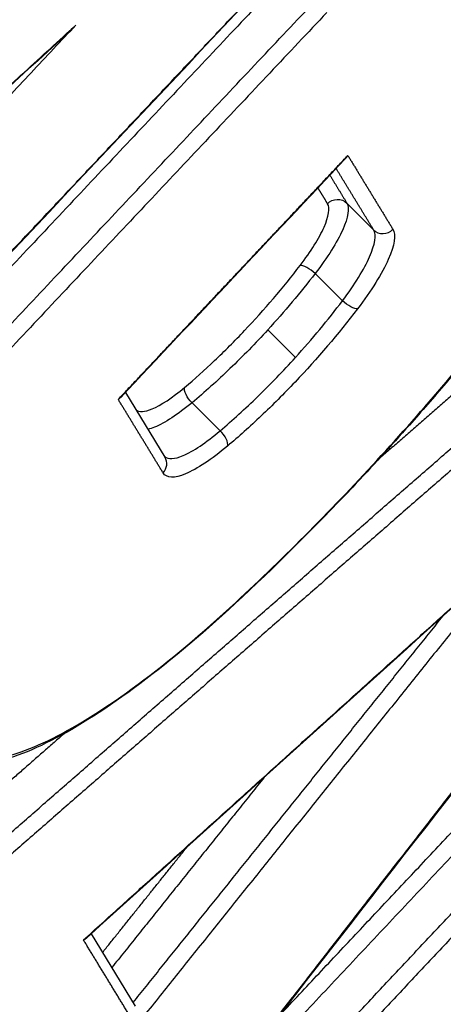
# Model space of a CAD drawing. Units: millimetres. Extents: x -8782 to 9186, y -5669 to 5649.
# Drawn here: x -4850 to -4847, y 2216 to 2224 of the extents above; entities that cross this region are included whole.
import ezdxf

# ---------------------------------------------------------------- set-up
doc = ezdxf.new("R2010")
doc.units = ezdxf.units.MM
doc.header["$LTSCALE"] = 20
doc.linetypes.add('HIDDEN', pattern=[9.525, 6.35, -3.175])
for name, color, linetype in [('2d', 230, 'Continuous'), ('EN16630-TrainingSpace', 20, 'HIDDEN'), ('EN16630-TrainingSpace_Hatch', 20, 'HIDDEN')]:
    doc.layers.add(name, color=color, linetype=linetype)
pattern_1 = [(90, (-4991.3, 1491.47), (-317.5, 0.0002), [])]

msp = doc.modelspace()

# ---------------------------------------------------------------- hatches: boundary and pattern name
at = {"layer": 'EN16630-TrainingSpace_Hatch'}
h = msp.add_hatch(dxfattribs=at)
h.set_pattern_fill('ANSI31', color=256, scale=100, angle=44.99996)
h.set_pattern_definition([(90, (-4991.3, 1491.47), (-317.5, 0.0002), [])])
h.paths.add_polyline_path([(-5437.4968, 1582.6908, 1), (-4023.2822, 2996.9033, 1)])
h = msp.add_hatch(dxfattribs=at)
h.set_pattern_fill('ANSI31', color=256, scale=100, angle=44.99996)
h.set_pattern_definition(pattern_1)
h.paths.add_polyline_path([(-5437.4968, 1582.6908, 1), (-4023.2822, 2996.9033, 1)])
h = msp.add_hatch(dxfattribs=at)
h.set_pattern_fill('ANSI31', color=256, scale=100, angle=44.99996)
h.set_pattern_definition(pattern_1)
h.paths.add_polyline_path([(-5437.4968, 1582.6908, 1), (-4023.2822, 2996.9033, 1)])

# ---------------------------------------------------------------- linework, layer by layer
at = {"layer": '2d'}
for p, q in [((-4847.3128, 2222.2108), (-4847.5115, 2222.4094)), ((-4847.5439, 2221.684), (-4847.747, 2221.887)), ((-4847.8942, 2221.263), (-4848.0993, 2221.4681)), ((-4849.157, 2221.0037), (-4848.8632, 2220.5228)), ((-4848.4534, 2220.7192), (-4848.6616, 2220.9274)), ((-4849.4118, 2216.9841), (-4849.0836, 2216.4472))]:
    msp.add_line(p, q, dxfattribs=at)
at = {"layer": '2d', "extrusion": (0, 0, -1)}
for centre, major_axis, ratio, start_param, end_param in [((-4847.5832, 2222.34), (-0.0853, -0.0521), 0.963222, 1.294673, 2.912874), ((-4847.5038, 2221.6894), (-0.0795, 0.0607), 0.299123, 3.415952, 5.002091), ((-4848.6452, 2220.9762), (-0.0643, 0.0766), 0.455599, 4.439894, 5.988529)]:
    msp.add_ellipse(centre, major_axis=major_axis, ratio=ratio, start_param=start_param, end_param=end_param, dxfattribs=at)
at = {"layer": '2d'}
for centre, major_axis, ratio, start_param, end_param in [((-4847.2411, 2222.2802), (-0.0853, -0.0521), 0.963223, 0.228722, 1.846855), ((-4847.7871, 2221.8816), (-0.0795, 0.0607), 0.299119, 4.422682, 6.008827), ((-4848.4697, 2220.6704), (-0.0643, 0.0766), 0.455607, 3.43625, 4.984867), ((-4848.9485, 2220.4707), (-0.0853, -0.0521), 0.963208, 1.847713, 3.141594), ((-4848.4091, 2219.509), (-0.0679, 0.0734), 0.313671, 3.141593, 3.417329)]:
    msp.add_ellipse(centre, major_axis=major_axis, ratio=ratio, start_param=start_param, end_param=end_param, dxfattribs=at)
for points, knots in [([(-4849.921, 2204.4974), (-4849.8316, 2204.4063), (-4849.7021, 2204.2864), (-4849.5589, 2204.1757), (-4849.4893, 2204.1277), (-4849.455, 2204.1055), (-4849.438, 2204.0948), (-4849.4295, 2204.0896), (-4849.4259, 2204.0874), (-4849.4234, 2204.0859), (-4849.4226, 2204.0855), (-4849.3186, 2204.0227), (-4849.1582, 2203.9486), (-4848.9592, 2203.8943), (-4848.8567, 2203.8752), (-4848.8047, 2203.8677), (-4848.7822, 2203.8649), (-4848.7672, 2203.8632), (-4848.7603, 2203.8624), (-4848.4935, 2203.8346), (-4848.1987, 2203.8522), (-4847.7026, 2203.9453), (-4847.5281, 2203.9875), (-4847.1613, 2204.0941), (-4846.9697, 2204.1582), (-4846.5651, 2204.3098), (-4846.2537, 2204.4388), (-4845.8763, 2204.6158), (-4845.6842, 2204.7109), (-4845.5872, 2204.7601), (-4845.5385, 2204.7852), (-4845.5141, 2204.7978), (-4845.5019, 2204.8041), (-4845.4958, 2204.8073), (-4845.4931, 2204.8087), (-4845.4914, 2204.8096), (-4845.4897, 2204.8105), (-4845.4845, 2204.8132), (-4845.3683, 2204.8741), (-4845.0274, 2205.0528), (-4844.8153, 2205.164), (-4844.495, 2205.3319), (-4844.3166, 2205.4253), (-4844.2228, 2205.4745), (-4844.1748, 2205.4996), (-4844.1505, 2205.5124), (-4844.1383, 2205.5188), (-4844.133, 2205.5215), (-4844.1295, 2205.5233), (-4844.1268, 2205.5248), (-4843.7157, 2205.7401), (-4843.0669, 2206.0798), (-4842.2515, 2206.5063), (-4841.8292, 2206.7271), (-4841.6143, 2206.8393), (-4841.506, 2206.8959), (-4841.4516, 2206.9244), (-4841.4244, 2206.9386), (-4841.4107, 2206.9457), (-4841.4039, 2206.9493), (-4841.401, 2206.9508), (-4841.399, 2206.9518), (-4841.3988, 2206.9519), (-4837.7902, 2208.8373), (-4835.0714, 2210.2499), (-4832.3349, 2211.67), (-4831.6463, 2212.0268), (-4830.9494, 2212.3879), (-4830.7731, 2212.4792), (-4830.5927, 2212.5726), (-4830.5235, 2212.6085), (-4830.4795, 2212.6312), (-4830.4667, 2212.6379), (-4830.4626, 2212.64), (-4830.4611, 2212.6408), (-4830.4605, 2212.6411), (-4830.4603, 2212.6412), (-4830.4601, 2212.6413), (-4830.4601, 2212.6413), (-4830.4601, 2212.6413), (-4830.46, 2212.6413), (-4830.4609, 2212.6409), (-4826.9008, 2214.4853), (-4824.2016, 2215.8774), (-4821.4523, 2217.2963), (-4820.7524, 2217.6577), (-4820.0279, 2218.0329), (-4819.8407, 2218.1301), (-4819.6412, 2218.2343), (-4819.5618, 2218.276), (-4819.5047, 2218.3064), (-4819.4851, 2218.317), (-4819.4776, 2218.3212), (-4819.4743, 2218.323), (-4819.4728, 2218.3238), (-4819.4721, 2218.3242), (-4819.4718, 2218.3244), (-4819.4716, 2218.3245), (-4819.4715, 2218.3246), (-4819.4724, 2218.3241), (-4818.9991, 2218.5929), (-4818.2571, 2219.0521), (-4817.3326, 2219.6871), (-4816.8556, 2220.0293), (-4816.6134, 2220.2066), (-4816.5088, 2220.284), (-4816.4389, 2220.3358), (-4816.4029, 2220.3626), (-4815.8219, 2220.7962), (-4814.9871, 2221.4505), (-4813.9876, 2222.2874), (-4813.4815, 2222.7243), (-4813.2632, 2222.9154), (-4813.1173, 2223.0437), (-4813.0434, 2223.1091), (-4812.3921, 2223.6874), (-4811.5255, 2224.4862), (-4810.5173, 2225.4664), (-4810.0139, 2225.9686), (-4809.7624, 2226.2227), (-4809.6367, 2226.3505), (-4809.5738, 2226.4146), (-4809.5424, 2226.4467), (-4809.5267, 2226.4628), (-4809.52, 2226.4696), (-4809.5155, 2226.4742), (-4809.5118, 2226.478), (-4809.3099, 2226.6845), (-4808.9221, 2227.0853), (-4808.0595, 2227.9788), (-4807.7251, 2228.3254), (-4807.1533, 2228.9181), (-4806.8498, 2229.2327), (-4806.4649, 2229.6317), (-4806.2648, 2229.8391), (-4806.1628, 2229.9448), (-4806.1113, 2229.9982), (-4806.0855, 2230.025), (-4806.0744, 2230.0365), (-4806.067, 2230.0442), (-4806.0624, 2230.0489), (-4803.1025, 2233.1164), (-4800.4638, 2235.839), (-4796.9894, 2239.4154), (-4795.9118, 2240.5229), (-4794.417, 2242.058), (-4793.6999, 2242.794), (-4792.9167, 2243.5975), (-4792.5384, 2243.9854), (-4792.3525, 2244.176), (-4792.2605, 2244.2704), (-4792.2146, 2244.3174), (-4792.1918, 2244.3408), (-4792.182, 2244.3509), (-4792.1755, 2244.3576), (-4792.1734, 2244.3597), (-4789.8917, 2246.6992), (-4786.4402, 2250.2299), (-4782.3505, 2254.3979), (-4780.2898, 2256.4941), (-4779.2555, 2257.5452), (-4778.7374, 2258.0715), (-4778.478, 2258.3349), (-4778.3483, 2258.4666), (-4778.2834, 2258.5325), (-4778.251, 2258.5654), (-4778.2371, 2258.5795), (-4778.2278, 2258.5889), (-4778.2243, 2258.5925), (-4775.2782, 2261.5836), (-4772.638, 2264.2541), (-4769.1335, 2267.7929), (-4768.0413, 2268.8947), (-4766.5176, 2270.4312), (-4765.7843, 2271.1704), (-4764.979, 2271.982), (-4764.589, 2272.3752), (-4764.3971, 2272.5686), (-4764.3019, 2272.6646), (-4764.2545, 2272.7123), (-4764.2309, 2272.7361), (-4764.2191, 2272.748), (-4764.214, 2272.7531), (-4764.2106, 2272.7565), (-4764.2104, 2272.7568), (-4764.0085, 2272.9603), (-4763.8427, 2273.1274), (-4763.6432, 2273.3285), (-4763.5776, 2273.3946), (-4763.5194, 2273.4533), (-4763.5105, 2273.4623), (-4763.5047, 2273.4682), (-4763.4976, 2273.4754), (-4763.4681, 2273.5051), (-4763.3985, 2273.5755), (-4763.1544, 2273.8225), (-4762.8917, 2274.0908), (-4762.6865, 2274.304), (-4762.5982, 2274.3968), (-4762.5577, 2274.4397), (-4762.5384, 2274.4603), (-4762.5289, 2274.4704), (-4762.5249, 2274.4747), (-4762.5223, 2274.4775), (-4762.5217, 2274.4781), (-4762.2491, 2274.7699), (-4761.8558, 2275.2057), (-4761.4192, 2275.7167), (-4761.2368, 2275.9363), (-4761.1163, 2276.0828), (-4761.0577, 2276.1547), (-4760.5144, 2276.828), (-4760.0899, 2277.4), (-4759.5408, 2278.2182), (-4759.3725, 2278.4844), (-4759.0649, 2279.0035), (-4758.9262, 2279.2556), (-4758.6765, 2279.75), (-4758.5193, 2280.0969), (-4758.3888, 2280.4599), (-4758.3442, 2280.6065), (-4758.317, 2280.7023), (-4758.3048, 2280.7483), (-4758.203, 2281.1696), (-4758.1507, 2281.5145), (-4758.1088, 2282.4564), (-4758.2497, 2282.9253), (-4758.5595, 2283.2351)], [0, 0, 0, 0, 0.007812, 0.011719, 0.013672, 0.014648, 0.015137, 0.015381, 0.015503, 0.015503, 0.015625, 0.015625, 0.023437, 0.027344, 0.029297, 0.030273, 0.030762, 0.030762, 0.03125, 0.03125, 0.046875, 0.046875, 0.054687, 0.054687, 0.0625, 0.0625, 0.070312, 0.074219, 0.076172, 0.077148, 0.077637, 0.077881, 0.078003, 0.078064, 0.078094, 0.078094, 0.078125, 0.078125, 0.085937, 0.085937, 0.089844, 0.091797, 0.092773, 0.093262, 0.093506, 0.093628, 0.093689, 0.093719, 0.093719, 0.09375, 0.09375, 0.109375, 0.117187, 0.121094, 0.123047, 0.124023, 0.124512, 0.124756, 0.124878, 0.124939, 0.124969, 0.124969, 0.125, 0.125, 0.1875, 0.1875, 0.21875, 0.21875, 0.234375, 0.234375, 0.242187, 0.246094, 0.248047, 0.249023, 0.249512, 0.249756, 0.249878, 0.249939, 0.249969, 0.249985, 0.249985, 0.25, 0.25, 0.3125, 0.3125, 0.34375, 0.34375, 0.359375, 0.359375, 0.367187, 0.371094, 0.373047, 0.374023, 0.374512, 0.374756, 0.374878, 0.374939, 0.374969, 0.374969, 0.375, 0.375, 0.390625, 0.398437, 0.402344, 0.404297, 0.405273, 0.405273, 0.40625, 0.40625, 0.421875, 0.429687, 0.433594, 0.435547, 0.435547, 0.4375, 0.4375, 0.453125, 0.460937, 0.464844, 0.466797, 0.467773, 0.468262, 0.468506, 0.468628, 0.468689, 0.468689, 0.46875, 0.46875, 0.484375, 0.484375, 0.492187, 0.492187, 0.496094, 0.498047, 0.499023, 0.499512, 0.499756, 0.499878, 0.499939, 0.499939, 0.5, 0.5, 0.5625, 0.5625, 0.59375, 0.59375, 0.609375, 0.617187, 0.621094, 0.623047, 0.624023, 0.624512, 0.624756, 0.624878, 0.624878, 0.625, 0.625, 0.6875, 0.71875, 0.734375, 0.742187, 0.746094, 0.748047, 0.749023, 0.749512, 0.749756, 0.749878, 0.749878, 0.75, 0.75, 0.8125, 0.8125, 0.84375, 0.84375, 0.859375, 0.867187, 0.871094, 0.873047, 0.874023, 0.874512, 0.874756, 0.874878, 0.874939, 0.874939, 0.875, 0.875, 0.878906, 0.878906, 0.880859, 0.881104, 0.881226, 0.881226, 0.881348, 0.881348, 0.881836, 0.882812, 0.886719, 0.888672, 0.889648, 0.890137, 0.890381, 0.890503, 0.890564, 0.890564, 0.890625, 0.890625, 0.898437, 0.902344, 0.904297, 0.904297, 0.90625, 0.90625, 0.921875, 0.921875, 0.929687, 0.929687, 0.9375, 0.9375, 0.945312, 0.949219, 0.951172, 0.951172, 0.953125, 0.953125, 0.96875, 0.96875, 1, 1, 1, 1]), ([(-4802.8237, 2233.0246), (-4804.5351, 2231.2801), (-4806.2438, 2229.53), (-4809.2333, 2226.46), (-4810.533, 2225.1364), (-4813.0112, 2222.8417), (-4814.1919, 2221.8208), (-4815.7536, 2220.5729), (-4816.1664, 2220.2533), (-4817.8039, 2219.0268), (-4818.9961, 2218.2258), (-4820.5231, 2217.3575), (-4820.9201, 2217.1519), (-4821.3659, 2216.9248), (-4821.4617, 2216.876), (-4822.1862, 2216.507), (-4822.8114, 2216.1867), (-4825.3251, 2214.8971), (-4827.2034, 2213.9331), (-4834.73, 2210.0551), (-4840.3514, 2207.1331), (-4846.0974, 2204.1371), (-4846.2022, 2204.0825), (-4846.317, 2204.0228), (-4846.3268, 2204.0177), (-4846.9666, 2203.6849), (-4847.7251, 2203.338), (-4848.513, 2203.0629), (-4848.6187, 2203.0276), (-4848.7249, 2202.994)], [0, 0, 0, 0, 0.738305, 0.738305, 1.293165, 1.293165, 1.793197, 1.793197, 1.974781, 1.974781, 2.522665, 2.522665, 2.715634, 2.715634, 2.768637, 2.768637, 3.117821, 3.117821, 4.165371, 4.165371, 7.308023, 7.308023, 7.366297, 7.366297, 7.371753, 7.371753, 7.721291, 7.721291, 7.77524, 7.77524, 7.77524, 7.77524]), ([(-4847.5208, 2222.7407), (-4847.5149, 2222.747), (-4847.5096, 2222.7541), (-4847.505, 2222.7619), (-4847.5048, 2222.7623), (-4847.5045, 2222.7628), (-4847.5042, 2222.7632)], [0.00015384382, 0.00015384382, 0.00015384382, 0.00015384382, 0.00018857579, 0.00018857579, 0.00018857579, 0.00019057581, 0.00019057581, 0.00019057581, 0.00019057581]), ([(-4847.8586, 2221.9464), (-4847.779, 2222.0507), (-4847.7172, 2222.1501), (-4847.6451, 2222.3119), (-4847.6355, 2222.3734), (-4847.6548, 2222.4049)], [0, 0, 0, 0, 0.0004065596, 0.0004065596, 0.0008131192, 0.0008131192, 0.0008131192, 0.0008131192]), ([(-4847.5115, 2222.4094), (-4847.4895, 2222.3734), (-4847.5007, 2222.3033), (-4847.5839, 2222.119), (-4847.6552, 2222.0057), (-4847.747, 2221.887)], [0, 0, 0, 0, 0.0004702314, 0.0004702314, 0.0009404629, 0.0009404629, 0.0009404629, 0.0009404629]), ([(-4847.5439, 2221.684), (-4847.4535, 2221.8039), (-4847.3832, 2221.9182), (-4847.3015, 2222.1041), (-4847.2907, 2222.1747), (-4847.3128, 2222.2108)], [0, 0, 0, 0, 0.0004652854, 0.0004652854, 0.0009305708, 0.0009305708, 0.0009305708, 0.0009305708]), ([(-4847.1695, 2222.2153), (-4847.1447, 2222.1747), (-4847.157, 2222.0955), (-4847.2499, 2221.887), (-4847.3296, 2221.7589), (-4847.4322, 2221.6246)], [0, 0, 0, 0, 0.000529586, 0.000529586, 0.001059173, 0.001059173, 0.001059173, 0.001059173]), ([(-4848.7169, 2221.041), (-4848.6431, 2221.1029), (-4848.5691, 2221.1691), (-4848.4202, 2221.31), (-4848.3446, 2221.3856), (-4848.1243, 2221.618), (-4847.9838, 2221.7825), (-4847.8586, 2221.9464)], [0, 0, 0, 0, 0.000319697, 0.000319697, 0.000639394, 0.000639394, 0.001278787, 0.001278787, 0.001278787, 0.001278787]), ([(-4846.2544, 2221.7137), (-4846.4199, 2221.5008), (-4846.5943, 2221.2862), (-4846.8638, 2220.9693), (-4846.9546, 2220.8648), (-4847.1847, 2220.6057), (-4847.3257, 2220.4517), (-4847.7545, 2219.9983), (-4848.0498, 2219.7055), (-4848.3412, 2219.4357)], [0, 0, 0, 0, 0.0840418, 0.0840418, 0.1256252, 0.1256252, 0.1880601, 0.1880601, 0.313447, 0.313447, 0.313447, 0.313447]), ([(-4848.3375, 2219.4442), (-4848.1547, 2219.6135), (-4847.9731, 2219.7891), (-4847.6123, 2220.1527), (-4847.432, 2220.3419), (-4846.903, 2220.9196), (-4846.5716, 2221.3115), (-4846.2618, 2221.7102)], [0, 0, 0, 0, 0.000779469, 0.000779469, 0.001558938, 0.001558938, 0.003117876, 0.003117876, 0.003117876, 0.003117876]), ([(-4847.4322, 2221.6246), (-4847.5731, 2221.44), (-4847.7312, 2221.255), (-4847.9792, 2220.9934), (-4848.0643, 2220.9083), (-4848.2318, 2220.7497), (-4848.3151, 2220.6752), (-4848.3981, 2220.6056)], [0, 0, 0, 0, 0.000728406, 0.000728406, 0.001092608, 0.001092608, 0.001456811, 0.001456811, 0.001456811, 0.001456811]), ([(-4848.0993, 2221.4681), (-4848.1902, 2221.3689), (-4848.2856, 2221.2711), (-4848.4744, 2221.0896), (-4848.5682, 2221.0052), (-4848.6616, 2220.9274)], [0.0005583195, 0.0005583195, 0.0005583195, 0.0005583195, 0.0009668826, 0.0009668826, 0.0013754457, 0.0013754457, 0.0013754457, 0.0013754457]), ([(-4848.4534, 2220.7192), (-4848.3605, 2220.7975), (-4848.2672, 2220.8824), (-4848.0794, 2221.0649), (-4847.9846, 2221.1633), (-4847.8942, 2221.263)], [0, 0, 0, 0, 0.0004037329, 0.0004037329, 0.0008074657, 0.0008074657, 0.0008074657, 0.0008074657]), ([(-4849.0776, 2220.8736), (-4849.0547, 2220.8554), (-4849.0137, 2220.858), (-4848.8935, 2220.9081), (-4848.8087, 2220.9641), (-4848.7169, 2221.041)], [0.0000626714, 0.0000626714, 0.0000626714, 0.0000626714, 0.0003980658, 0.0003980658, 0.0007961316, 0.0007961316, 0.0007961316, 0.0007961316]), ([(-4849.1916, 2220.9669), (-4849.1918, 2220.9668), (-4849.1919, 2220.9667), (-4849.192, 2220.9665), (-4849.197, 2220.9613), (-4849.2029, 2220.9566), (-4849.2094, 2220.9526), (-4849.2097, 2220.9523), (-4849.2101, 2220.9521), (-4849.2105, 2220.9518)], [0.00014871271, 0.00014871271, 0.00014871271, 0.00014871271, 0.00014963266, 0.00014963266, 0.00014963266, 0.00018336613, 0.00018336613, 0.00018336613, 0.00018536615, 0.00018536615, 0.00018536615, 0.00018536615]), ([(-4848.6616, 2220.9274), (-4848.7672, 2220.8399), (-4848.8647, 2220.7763), (-4848.9575, 2220.7382), (-4848.9741, 2220.7327), (-4848.9892, 2220.7291)], [0, 0, 0, 0, 0.000460825, 0.000460825, 0.0005704051, 0.0005704051, 0.0005704051, 0.0005704051]), ([(-4848.8658, 2220.5271), (-4848.84, 2220.5049), (-4848.7926, 2220.5077), (-4848.6544, 2220.5661), (-4848.5579, 2220.6306), (-4848.4534, 2220.7192)], [0.000064459, 0.000064459, 0.000064459, 0.000064459, 0.0004555518, 0.0004555518, 0.0009111037, 0.0009111037, 0.0009111037, 0.0009111037]), ([(-4848.3981, 2220.6056), (-4848.5164, 2220.5064), (-4848.6257, 2220.4343), (-4848.7939, 2220.3642), (-4848.8526, 2220.3661), (-4848.8769, 2220.4059)], [0, 0, 0, 0, 0.000518982, 0.000518982, 0.001037963, 0.001037963, 0.001037963, 0.001037963]), ([(-4850.443, 2218.3963), (-4850.4178, 2218.3549), (-4850.3827, 2218.325), (-4850.2935, 2218.2869), (-4850.239, 2218.2788), (-4850.0485, 2218.2888), (-4849.8887, 2218.3399), (-4849.5086, 2218.5294), (-4849.2962, 2218.6637), (-4848.8304, 2219.0093), (-4848.5885, 2219.2118), (-4848.3375, 2219.4442)], [0, 0, 0, 0, 0.000534172, 0.000534172, 0.001068344, 0.001068344, 0.002136688, 0.002136688, 0.003205032, 0.003205032, 0.004273376, 0.004273376, 0.004273376, 0.004273376]), ([(-4848.3412, 2219.4357), (-4848.5983, 2219.1975), (-4848.8568, 2218.9817), (-4849.3297, 2218.6337), (-4849.5509, 2218.4953), (-4849.9422, 2218.304), (-4850.1155, 2218.2492), (-4850.3753, 2218.2441), (-4850.4801, 2218.2758), (-4850.5522, 2218.3479)], [0, 0, 0, 0, 0.1106399, 0.1106399, 0.2187791, 0.2187791, 0.3289443, 0.3289443, 0.4129455, 0.4129455, 0.4129455, 0.4129455])]:
    msp.add_open_spline(points, degree=3, knots=knots, dxfattribs=at)
for points, weights in [([(-4854.9256, 2221.7088), (-4853.0844, 2223.67), (-4851.2404, 2225.6286), (-4849.3935, 2227.5846)], [1, 0.999999281099, 0.999999281099, 1]), ([(-4849.3082, 2227.497), (-4851.155, 2225.541), (-4852.999, 2223.5824), (-4854.8401, 2221.6213)], [1, 0.999999281099, 0.999999281099, 1]), ([(-4852.0129, 2222.2724), (-4850.7386, 2223.8767), (-4849.4627, 2225.4795), (-4848.1851, 2227.0809)], [1, 0.999999587986, 0.999999587986, 1]), ([(-4851.5503, 2222.8488), (-4850.2659, 2223.9945), (-4848.9803, 2225.1392), (-4847.6936, 2226.2828)], [0.999999928091, 0.99999965845, 0.999999682419, 1]), ([(-4847.6314, 2226.1745), (-4849.0934, 2224.8752), (-4850.5539, 2223.5745), (-4852.0129, 2222.2724)], [1, 0.999999620944, 0.999999620944, 1]), ([(-4853.0937, 2218.7638), (-4851.2531, 2220.7254), (-4849.4096, 2222.6845), (-4847.5633, 2224.641)], [1, 0.999999281079, 0.999999281079, 1]), ([(-4847.9508, 2224.1184), (-4849.6511, 2222.3158), (-4851.349, 2220.5111), (-4853.0445, 2218.7041)], [1, 0.999999390163, 0.999999390163, 1]), ([(-4852.8389, 2218.4985), (-4851.1434, 2220.3055), (-4849.4455, 2222.1103), (-4847.7453, 2223.9129)], [1, 0.999999390029, 0.999999390029, 1]), ([(-4847.6599, 2223.8253), (-4849.3601, 2222.0227), (-4851.0579, 2220.218), (-4852.7533, 2218.4111)], [1, 0.999999390029, 0.999999390029, 1]), ([(-4854.1367, 2219.5115), (-4852.601, 2220.9197), (-4851.0636, 2222.3264), (-4849.5245, 2223.7316)], [1, 0.999999569019, 0.999999569019, 1]), ([(-4849.5245, 2223.7316), (-4850.8605, 2222.3138), (-4852.195, 2220.8948), (-4853.5279, 2219.4743)], [1, 0.999999622998, 0.999999622998, 1]), ([(-4849.2105, 2220.9518), (-4848.642, 2221.5559), (-4848.0733, 2222.1597), (-4847.5042, 2222.7632)], [1, 0.999999931644, 0.999999931644, 1]), ([(-4847.5042, 2222.7632), (-4847.3927, 2222.5806), (-4847.2811, 2222.398), (-4847.1695, 2222.2153)], [1, 0.999999999749, 0.999999999749, 1]), ([(-4847.3128, 2222.2108), (-4847.4062, 2222.3636), (-4847.4995, 2222.5164), (-4847.5929, 2222.6692)], [1, 0.999999999799, 0.999999999773, 0.999999999924]), ([(-4847.6398, 2222.6195), (-4847.597, 2222.5495), (-4847.5542, 2222.4795), (-4847.5115, 2222.4094)], [0.999999999834, 0.999999999853, 0.999999999908, 1]), ([(-4847.6548, 2222.4049), (-4847.6793, 2222.4451), (-4847.7039, 2222.4853), (-4847.7284, 2222.5254)], [1, 0.999999999949, 0.999999999911, 0.999999999885]), ([(-4845.3692, 2222.1672), (-4846.0048, 2221.6144), (-4846.6402, 2221.0613), (-4847.2753, 2220.508)], [1, 0.99999977832, 0.999999626844, 0.999999545572]), ([(-4851.1746, 2216.7147), (-4849.173, 2218.4655), (-4847.1686, 2220.2138), (-4845.1614, 2221.9595)], [1, 0.999999299856, 0.999999299856, 1]), ([(-4845.1019, 2221.8491), (-4847.109, 2220.1035), (-4849.1133, 2218.3553), (-4851.1149, 2216.6046)], [1, 0.999999299856, 0.999999299856, 1]), ([(-4848.8769, 2220.4059), (-4848.9881, 2220.5879), (-4849.0993, 2220.7699), (-4849.2105, 2220.9518)], [1, 0.999999999751, 0.999999999751, 1]), ([(-4849.6735, 2214.2462), (-4847.9556, 2216.4608), (-4846.2348, 2218.6727), (-4844.5109, 2220.8818)], [1, 0.99999923098, 0.99999923098, 1]), ([(-4848.0253, 2216.363), (-4846.8698, 2217.5928), (-4845.7132, 2218.8216), (-4844.5555, 2220.0494)], [0.99999946275, 0.999999359015, 0.999999538099, 1]), ([(-4844.4701, 2219.9618), (-4845.9244, 2218.4195), (-4847.3769, 2216.8756), (-4848.8277, 2215.3301)], [1, 0.999999419761, 0.999999285818, 0.999999598169]), ([(-4849.4686, 2216.938), (-4848.3816, 2217.9201), (-4847.2937, 2218.9014), (-4846.205, 2219.8819)], [1, 0.999999787113, 0.999999787113, 1]), ([(-4846.205, 2219.8819), (-4847.1639, 2218.6889), (-4848.1219, 2217.4951), (-4849.079, 2216.3004)], [1, 0.999999769766, 0.999999769766, 1]), ([(-4849.9278, 2213.7326), (-4848.0431, 2215.7432), (-4846.1553, 2217.7511), (-4844.2646, 2219.7563)], [1, 0.999999245453, 0.999999245453, 1]), ([(-4844.1792, 2219.6687), (-4846.0699, 2217.6635), (-4847.9576, 2215.6557), (-4849.8423, 2213.6452)], [1, 0.999999245453, 0.999999245453, 1]), ([(-4849.0995, 2216.4731), (-4848.3323, 2217.4306), (-4847.5646, 2218.3875), (-4846.7963, 2219.3439)], [0.999999999426, 0.999999833256, 0.999999814972, 0.999999944575]), ([(-4849.6126, 2218.4694), (-4850.2028, 2217.9541), (-4850.7928, 2217.4385), (-4851.3825, 2216.9227)], [0.999999563579, 0.999999648289, 0.999999793763, 1]), ([(-4848.1256, 2218.1453), (-4848.5033, 2217.6746), (-4848.8808, 2217.2037), (-4849.2581, 2216.7328)], [0.999999860548, 0.999999867879, 0.999999910986, 0.999999989869]), ([(-4849.3269, 2216.8453), (-4849.1184, 2217.1054), (-4848.9099, 2217.3656), (-4848.7014, 2217.6257)], [0.999999999621, 0.999999959347, 0.99999992999, 0.99999991155]), ([(-4848.652, 2210.9973), (-4846.731, 2213.0481), (-4844.8068, 2215.0961), (-4842.8795, 2217.1412)], [1, 0.999999215444, 0.999999215444, 1]), ([(-4849.079, 2216.3004), (-4849.2088, 2216.5129), (-4849.3387, 2216.7255), (-4849.4686, 2216.938)], [1, 0.99999999966, 0.99999999966, 1])]:
    msp.add_rational_spline(points, weights, degree=3, dxfattribs=at)
for points in [[(-4848.1785, 2227.0834), (-4849.4397, 2225.5026), (-4850.6993, 2223.9203), (-4851.9574, 2222.3365)], [(-4847.5622, 2224.6372), (-4849.4084, 2222.6807), (-4851.2519, 2220.7217), (-4853.0925, 2218.76)], [(-4849.5245, 2223.7316), (-4849.5708, 2223.686), (-4849.6178, 2223.6411), (-4849.6659, 2223.5972)], [(-4849.666, 2223.5972), (-4851.1592, 2222.2338), (-4852.6508, 2220.8689), (-4854.1409, 2219.5025)], [(-4847.5208, 2222.7407), (-4848.078, 2222.1497), (-4848.6349, 2221.5584), (-4849.1916, 2220.9669)], [(-4847.747, 2221.887), (-4847.8553, 2221.7459), (-4847.975, 2221.6037), (-4848.0993, 2221.4681)], [(-4847.8942, 2221.263), (-4847.7706, 2221.3993), (-4847.6516, 2221.5422), (-4847.5439, 2221.684)], [(-4844.5036, 2220.8851), (-4846.2275, 2218.676), (-4847.9484, 2216.4642), (-4849.6663, 2214.2496)], [(-4846.2718, 2219.8165), (-4847.3311, 2218.8624), (-4848.3896, 2217.9076), (-4849.4473, 2216.9521)], [(-4842.8783, 2217.1375), (-4844.8056, 2215.0923), (-4846.7298, 2213.0443), (-4848.6508, 2210.9936)], [(-4849.4686, 2216.938), (-4849.4605, 2216.9419), (-4849.4533, 2216.9465), (-4849.4472, 2216.952)]]:
    msp.add_open_spline(points, degree=3, dxfattribs=at)
at = {"layer": 'EN16630-TrainingSpace'}
msp.add_circle((-4730.3895, 2289.7971), 1000, dxfattribs=at)
msp.add_circle((-4730.3895, 2289.7971), 1000, dxfattribs=at)
msp.add_circle((-4730.3895, 2289.7971), 1000, dxfattribs=at)

doc.saveas('drawing.dxf')
